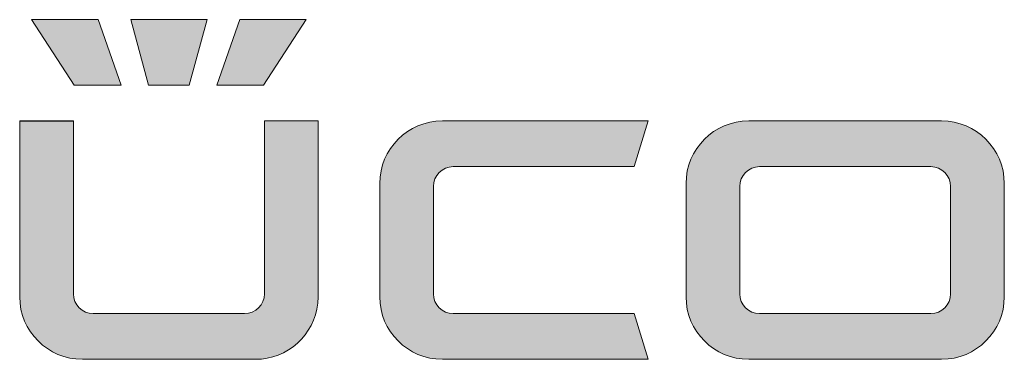
# Model space of a CAD drawing. Units: millimetres. Extents: x 0 to 210, y 0 to 297.
# Drawn here: x 156 to 169, y 33 to 38 of the extents above; entities that cross this region are included whole.
import ezdxf
from ezdxf.enums import TextEntityAlignment as Align

# ---------------------------------------------------------------- set-up
doc = ezdxf.new("R2010")
doc.units = ezdxf.units.MM
doc.layers.add('Schraffur', color=179, linetype='Continuous', lineweight=25, true_color=0x1e1e47)
doc.layers.add('Schriftfeld_1', color=7, linetype='Continuous', lineweight=25)
doc.layers.add('Symbole(DIN)', color=7, linetype='Continuous', lineweight=25)
doc.styles.add('STANDARD(DIN)', font='arial.ttf')
doc.styles.add('Textstil16', font='arial.ttf')
doc.styles.add('Textstil66', font='arial.ttf')
doc.styles.add('Textstil9', font='arial.ttf')

# ---------------------------------------------------------------- blocks, each defined once
blk = doc.blocks.new('Schriftfelder COMPASS')
at = {"layer": 'Schraffur'}
for points in [[(160.6556413816093, 76.82883987497624), (160.3462907628849, 77.71654165044615), (159.4470843497564, 77.71654165044615), (160.0227455011216, 76.82883987497624)], [(161.8216280666132, 77.71654165044615), (160.7868112513072, 77.71654165044615), (161.0289117355262, 76.82883987497624), (161.5795275823942, 76.82883987497624)], [(163.1592917744486, 77.71654165044615), (162.2623450496338, 77.71654165044615), (161.9529944309095, 76.82883987497624), (162.5836306230833, 76.82883987497624)]]:
    blk.add_hatch(color=7, dxfattribs=at).paths.add_polyline_path(points)
h = blk.add_hatch(color=7, dxfattribs=at)
edge = h.paths.add_edge_path()
edge.add_line((163.3206920972614, 76.34463890653814), (162.5950839413377, 76.34463890653814))
edge.add_line((162.5950839413377, 76.34463890653814), (162.5950839413377, 74.00341351925928))
edge.add_arc((162.3270041098111, 74.0034135192593), 0.2680798315266361, -90, 0, ccw=False)
edge.add_line((162.3270041098111, 73.73533368773266), (160.2793720143939, 73.73533368773266))
edge.add_arc((160.2802958884567, 74.00433422575385), 0.2690021245250133, 180, 269.8032201836493, ccw=False)
edge.add_line((160.0112937639316, 74.00433422575385), (160.0112937639316, 76.34463890653814))
edge.add_line((160.0112937639316, 76.34463890653814), (159.2856840269437, 76.34463890653814))
edge.add_line((159.2856840269437, 76.34463890653814), (159.2856840269436, 73.96398414505067))
edge.add_arc((160.1330360705859, 73.96398414505067), 0.847352043642331, 180, 270)
edge.add_line((160.1330360705859, 73.11663210140834), (162.474185832757, 73.11663210140836))
edge.add_arc((162.474185832757, 73.96299199397785), 0.846359892569519, 270, 354.2143610634805)
edge.add_line((163.3162343740598, 73.87767305211794), (163.3206920972614, 73.9639837961752))
edge.add_line((163.3206920972614, 73.96398379617521), (163.3206920972614, 76.34463890653814))
h = blk.add_hatch(color=7, dxfattribs=at)
edge = h.paths.add_edge_path()
edge.add_line((164.154593765127, 75.49728721177141), (164.154593765127, 73.96398414505067))
edge.add_arc((165.0019454598938, 73.96398414505067), 0.8473516947667225, 180, 270)
edge.add_line((165.0019454598938, 73.11663245028396), (167.786101028413, 73.11663245028396))
edge.add_line((167.786101028413, 73.11663245028396), (167.5978006517982, 73.73533368773266))
edge.add_line((167.5978006517982, 73.73533368773265), (165.1498964601105, 73.73533368773265))
edge.add_arc((165.1498964601105, 74.00433493005896), 0.2690012423263097, 180, 270, ccw=False)
edge.add_line((164.8808952177842, 74.00433493005914), (164.8808952177851, 75.45693783537334))
edge.add_arc((165.1498957558054, 75.45693713106824), 0.2690005380211766, 90, 179.9998499883017, ccw=False)
edge.add_line((165.1498957558054, 75.7259376690894), (167.5978006517982, 75.72593766908942))
edge.add_line((167.5978006517982, 75.72593766908942), (167.786101028413, 76.34463890653814))
edge.add_line((167.786101028413, 76.34463890653814), (165.0019454598938, 76.34463890653814))
edge.add_arc((165.0019454598938, 75.49728721177141), 0.8473516947667225, 90, 180)
h = blk.add_hatch(color=7, dxfattribs=at)
edge = h.paths.add_edge_path(flags=0)
edge.add_line((171.6059086683137, 75.72593766908942), (169.2925040413315, 75.7259376690894))
edge.add_arc((169.2925040413316, 75.45693713106823), 0.2690005380211766, 90, 180)
edge.add_line((169.0235035033104, 75.45693713106823), (169.0235035033104, 74.00433422575385))
edge.add_arc((169.2925040413316, 74.00433422575385), 0.2690005380211881, 180, 270)
edge.add_line((169.2925040413316, 73.73533368773266), (171.6066003839829, 73.73533368773265))
edge.add_arc((171.6065994946342, 74.0036433994319), 0.2683097117006983, 270.0001899145795, 360)
edge.add_line((171.8749092063349, 74.0036433994319), (171.8749092063349, 75.45693713106824))
edge.add_arc((171.6059086683137, 75.45693713106823), 0.2690005380211842, 0, 89.99999999999243)
edge = h.paths.add_edge_path()
edge.add_arc((169.1445542467994, 75.4972872117714), 0.8473521961462044, 90.00000000000239, 180)
edge.add_line((168.2972020506532, 75.49728721177141), (168.2972020506532, 73.96398414505067))
edge.add_arc((169.1445542467994, 73.96398414505067), 0.847352196146205, 180, 270)
edge.add_line((169.1445542467994, 73.11663194890446), (171.7538589642254, 73.11663194890447))
edge.add_arc((171.7538589642254, 73.96398364367118), 0.8473516947667225, 270, 360)
edge.add_line((172.6012106589921, 73.96398364367118), (172.6012106589926, 75.49728771315088))
edge.add_arc((171.7538589642259, 75.49728771315088), 0.8473516947667225, 0, 90.00000000003844)
edge.add_line((171.7538589642254, 76.3446394079176), (169.1445542467994, 76.3446394079176))
at = {"layer": 'Schriftfeld_1', "linetype": 'Continuous', "lineweight": 18}
for p, q in [((160.0227455011216, 76.82883987497624), (159.4470843497564, 77.71654165044615)), ((159.4470843497564, 77.71654165044615), (160.3462907628849, 77.71654165044615)), ((160.3462907628849, 77.71654165044615), (160.6556413816093, 76.82883987497624)), ((160.7868112513072, 77.71654165044615), (161.8216280666132, 77.71654165044615)), ((161.0289117355262, 76.82883987497624), (160.7868112513072, 77.71654165044615)), ((161.8216280666132, 77.71654165044615), (161.5795275823942, 76.82883987497624)), ((161.9529944309095, 76.82883987497624), (162.2623450496338, 77.71654165044615)), ((162.2623450496338, 77.71654165044615), (163.1592917744486, 77.71654165044615)), ((163.1592917744486, 77.71654165044615), (162.5836306230833, 76.82883987497624)), ((160.6556413816093, 76.82883987497624), (160.0227455011216, 76.82883987497624)), ((161.5795275823942, 76.82883987497624), (161.0289117355262, 76.82883987497624)), ((162.5836306230833, 76.82883987497624), (161.9529944309095, 76.82883987497624)), ((159.2856840269436, 73.96398414505067), (159.2856840269437, 76.34463890653814)), ((160.0112937639316, 76.34463890653814), (160.0112937639316, 74.00433422575385)), ((162.5950839413377, 74.00341351925928), (162.5950839413377, 76.34463890653814)), ((162.5950839413377, 76.34463890653814), (163.3206920972614, 76.34463890653814)), ((163.3206920972614, 76.34463890653814), (163.3206920972614, 73.96398379617521)), ((165.0019454598938, 76.34463890653814), (167.786101028413, 76.34463890653814)), ((167.786101028413, 76.34463890653814), (167.5978006517982, 75.72593766908942)), ((169.1445542467994, 76.3446394079176), (171.7538589642254, 76.3446394079176)), ((167.5978006517982, 75.72593766908942), (165.1498957558054, 75.7259376690894)), ((169.2925040413316, 75.7259376690894), (171.6059086683137, 75.72593766908942)), ((164.154593765127, 73.96398414505067), (164.154593765127, 75.49728721177141)), ((164.8808952177851, 75.45693783537334), (164.8808952177842, 74.00433493005914)), ((168.2972020506532, 73.96398414505067), (168.2972020506532, 75.49728721177141)), ((169.0235035033104, 74.00433422575385), (169.0235035033104, 75.45693713106823)), ((171.8749092063349, 75.45693713106824), (171.8749092063349, 74.0036433994319)), ((172.6012106589926, 75.4972877131509), (172.6012106589921, 73.96398364367118)), ((163.3206920972614, 73.96398379617521), (163.3162343740598, 73.87767305211794)), ((160.2793720143939, 73.73533368773266), (162.3270041098111, 73.73533368773266)), ((165.1498964601105, 73.73533368773265), (167.5978006517982, 73.73533368773265)), ((167.5978006517982, 73.73533368773265), (167.786101028413, 73.11663245028396)), ((171.6066003839829, 73.73533368773265), (169.2925040413316, 73.73533368773266)), ((162.474185832757, 73.11663210140834), (160.1330360705859, 73.11663210140834)), ((167.786101028413, 73.11663245028396), (165.0019454598938, 73.11663245028396)), ((171.7538589642254, 73.11663194890446), (169.1445542467994, 73.11663194890446))]:
    blk.add_line(p, q, dxfattribs=at)
at = {"layer": 'Schriftfeld_1'}
blk.add_line((159.2856840269437, 76.34463890653814), (160.0112937639316, 76.34463890653814), dxfattribs=at)
at = {"layer": 'Schriftfeld_1', "linetype": 'Continuous', "lineweight": 18}
for centre, radius, start, end in [((165.0019454598938, 75.49728721177141), 0.8473516947667225, 90, 180), ((169.1445542467994, 75.4972872117714), 0.8473521961462044, 90, 180), ((171.7538589642259, 75.49728771315088), 0.8473516947667225, 0, 90), ((165.1498957558054, 75.45693713106824), 0.2690005380211766, 90, 179.9998499883017), ((169.2925040413316, 75.45693713106823), 0.2690005380211766, 90, 180), ((171.6059086683137, 75.45693713106823), 0.2690005380211842, 0, 90), ((160.1330360705859, 73.96398414505067), 0.847352043642331, 180, 270), ((160.2802958884567, 74.00433422575385), 0.2690021245250133, 180, 269.8032201836493), ((162.3270041098111, 74.0034135192593), 0.2680798315266361, 270, 0), ((165.0019454598938, 73.96398414505067), 0.8473516947667225, 180, 270), ((165.1498964601105, 74.00433493005896), 0.2690012423263097, 180, 270), ((169.1445542467994, 73.96398414505067), 0.8473521961462054, 180, 270), ((169.2925040413316, 74.00433422575385), 0.2690005380211881, 180, 270), ((171.6065994946342, 74.0036433994319), 0.2683097117006983, 270.0001899145795, 0), ((171.7538589642254, 73.96398364367118), 0.8473516947667225, 270, 0), ((162.474185832757, 73.96299199397785), 0.846359892569519, 270, 354.2143610634805)]:
    blk.add_arc(centre, radius, start, end, dxfattribs=at)
at = {"layer": 'Symbole(DIN)'}
for tag, p, height, style in [('1AIMD_REVISION_INDEX_001', (15.08440495459121, 101.4952666206776), 1.49859994649887, 'Textstil9'), ('1AIMD_REVISION_DESCRIPTION_001', (19.74052873528584, 101.5014000447781), 1.49859994649887, 'Textstil9'), ('1AIMD_REVISION_DATE_001', (82.92227595357369, 101.4952666206776), 1.49859994649887, 'Textstil9'), ('1AIMD_REVISION_USERNAME_001', (94.74666215938637, 101.475844111026), 1.49859994649887, 'Textstil9'), ('Maßstab_001', (67.61971126582435, 76.2397680617868), 2.5, 'Textstil16'), ('ERSTELLUNGSDATUM_001', (101.4386635208938, 76.49526662067761), 1.49859994649887, 'Textstil9'), ('Blattgröße_001', (67.99999776189875, 66.74999998544807), 2.5, 'Textstil16'), ('TITEL_001', (67.73976584121411, 59.19031381889142), 3.499999940395355, 'STANDARD(DIN)'), ('BAUTEILNUMMER_001', (29.39535928562557, 51.21589354584394), 2.000000029802322, 'Textstil66')]:
    blk.add_attdef(tag, p, '', height=height, dxfattribs=dict(at, style=style))
at = {"layer": 'Symbole(DIN)', "style": 'Textstil9'}
for tag, p in [('5AIMD_REVISION_INDEX', (111.0999977618988, 102.9999999999999)), ('5AIMD_REVISION_DATE', (183.1499973708323, 102.9999999999999)), ('2AIMD_REVISION_INDEX', (16.0999977618988, 97.99999999999997)), ('2AIMD_REVISION_DATE', (88.14999776189882, 97.99999999999997)), ('6AIMD_REVISION_INDEX', (111.0999977618988, 97.99999999999997)), ('6AIMD_REVISION_DATE', (183.1499973708323, 97.99999999999997)), ('3AIMD_REVISION_INDEX', (16.0999977618988, 92.99999999999994)), ('3AIMD_REVISION_DATE', (88.14999776189882, 92.99999999999994)), ('7AIMD_REVISION_INDEX', (111.0999977618988, 92.99999999999994)), ('7AIMD_REVISION_DATE', (183.1499973708323, 92.99999999999994)), ('4AIMD_REVISION_INDEX', (16.0999977618988, 87.99999999999994)), ('4AIMD_REVISION_DATE', (88.14999776189882, 87.99999999999994)), ('8AIMD_REVISION_INDEX', (111.0999977618988, 87.99999999999994)), ('8AIMD_REVISION_DATE', (183.1499973708323, 87.99999999999994))]:
    blk.add_attdef(tag, text='', height=1.49859994649887, dxfattribs=at).set_placement(p, align=Align.TOP_CENTER)
at = {"layer": 'Symbole(DIN)'}
for tag, height, style, p in [('5AIMD_REVISION_DESCRIPTION', 1.49859994649887, 'Textstil9', (114.8999977618988, 102.9999999999999)), ('5AIMD_REVISION_USERNAME', 1.49859994649887, 'Textstil9', (189.8999971930749, 102.9999999999999)), ('2AIMD_REVISION_DESCRIPTION', 1.49859994649887, 'Textstil9', (19.89999776189881, 97.99999999999997)), ('2AIMD_REVISION_USERNAME', 1.49859994649887, 'Textstil9', (94.89999776189885, 97.99999999999997)), ('6AIMD_REVISION_DESCRIPTION', 1.49859994649887, 'Textstil9', (114.8999977618988, 97.99999999999997)), ('6AIMD_REVISION_USERNAME', 1.49859994649887, 'Textstil9', (189.8999971930749, 97.99999999999997)), ('3AIMD_REVISION_DESCRIPTION', 1.49859994649887, 'Textstil9', (19.89999776189881, 92.99999999999994)), ('3AIMD_REVISION_USERNAME', 1.49859994649887, 'Textstil9', (94.89999776189885, 92.99999999999994)), ('7AIMD_REVISION_DESCRIPTION', 1.49859994649887, 'Textstil9', (114.8999977618988, 92.99999999999994)), ('7AIMD_REVISION_USERNAME', 1.49859994649887, 'Textstil9', (189.8999971930749, 92.99999999999994)), ('4AIMD_REVISION_DESCRIPTION', 1.49859994649887, 'Textstil9', (19.89999776189881, 87.99999999999994)), ('4AIMD_REVISION_USERNAME', 1.49859994649887, 'Textstil9', (94.89999776189885, 87.99999999999994)), ('8AIMD_REVISION_DESCRIPTION', 1.49859994649887, 'Textstil9', (114.8999977618988, 87.99999999999994)), ('8AIMD_REVISION_USERNAME', 1.49859994649887, 'Textstil9', (189.8999971930749, 87.99999999999994)), ('KONTROLLDATUM', 1.49859994649887, 'Textstil9', (101.4999977618987, 72.99999999999994)), ('KONTROLLIERT_VON', 1.49859994649887, 'Textstil9', (119.4999977618988, 72.99999999999994)), ('GENEHM.DAT._KONSTR.', 1.49859994649887, 'Textstil9', (101.4999977618987, 67.99999999999999)), ('KONSTR._GEN._VON', 1.49859994649887, 'Textstil9', (119.4999977618988, 67.99999999999999)), ('AIMD_MATERIAL', 2.000000029802322, 'Textstil66', (29.59999776189882, 63.24999999999997))]:
    blk.add_attdef(tag, text='', height=height, dxfattribs=dict(at, style=style)).set_placement(p, align=Align.TOP_LEFT)

msp = doc.modelspace()

# ---------------------------------------------------------------- block references
msp.add_blockref('Schriftfelder COMPASS', (-3.599997761898805, -39.74999999999999))

doc.saveas('drawing.dxf')
